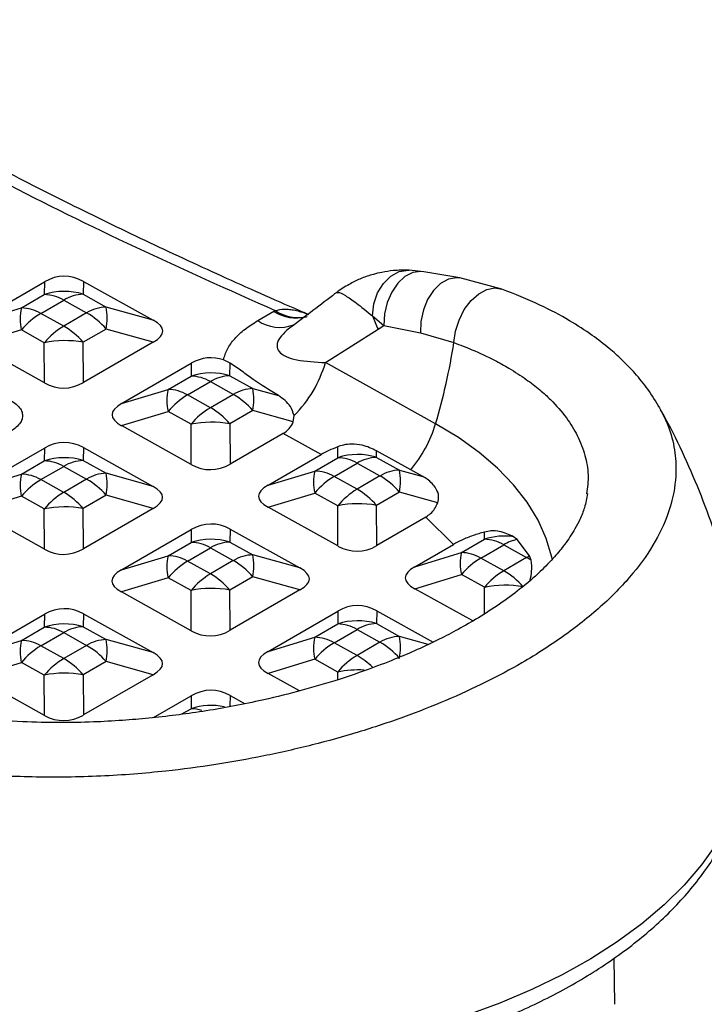
# Model space of a CAD drawing. Units: inches. Extents: x -3 to 7322, y 87 to 8087.
# Drawn here: x 1741 to 1830, y 445 to 573 of the extents above; entities that cross this region are included whole.
import ezdxf

# ---------------------------------------------------------------- set-up
doc = ezdxf.new("R2010")
doc.units = ezdxf.units.IN
doc.header["$MEASUREMENT"] = 0

msp = doc.modelspace()

# ---------------------------------------------------------------- linework, layer by layer
at = {"lineweight": 30}
for p, q in [((1793.14, 540.46), (1791.2, 540.67)), ((1797.82, 539.65), (1793.14, 540.46)), ((1803.29, 538.2), (1797.82, 539.65)), ((1734.69, 533.91), (1743.77, 539.15)), ((1743.77, 539.15), (1743.74, 537.48)), ((1748.83, 539.21), (1748.8, 537.53)), ((1748.83, 539.21), (1757.91, 534.16)), ((1740.76, 535.75), (1743.74, 537.48)), ((1743.28, 535.04), (1746.26, 536.77)), ((1746.26, 536.77), (1749.25, 535.11)), ((1748.8, 537.53), (1751.79, 535.87)), ((1734.69, 533.91), (1740.76, 535.75)), ((1757.91, 534.16), (1751.79, 535.87)), ((1746.26, 533.38), (1743.28, 535.04)), ((1749.25, 535.11), (1746.26, 533.38)), ((1771.53, 534.1), (1773.63, 535.31)), ((1773.63, 535.31), (1773.8, 535.41)), ((1786.44, 534.72), (1787.93, 533.48)), ((1751.79, 533.01), (1748.8, 531.28)), ((1757.91, 531.3), (1751.79, 533.01)), ((1780.33, 528.64), (1787.17, 532.98)), ((1787.17, 532.98), (1787.93, 533.48)), ((1787.93, 533.48), (1792.71, 532.5)), ((1740.76, 532.89), (1734.69, 531.05)), ((1743.74, 531.23), (1740.76, 532.89)), ((1792.71, 532.5), (1797.05, 531.24)), ((1743.77, 526), (1734.69, 531.05)), ((1743.77, 526), (1743.74, 531.23)), ((1748.83, 526.05), (1748.8, 531.28)), ((1757.91, 531.3), (1748.83, 526.05)), ((1753.78, 523.3), (1762.86, 528.55)), ((1762.86, 528.55), (1762.83, 526.87)), ((1767.92, 528.57), (1767.05, 528.99)), ((1767.89, 526.92), (1767.92, 528.57)), ((1794.67, 520.67), (1780.33, 528.64)), ((1759.85, 525.14), (1762.83, 526.87)), ((1767.89, 526.92), (1770.88, 525.26)), ((1762.36, 524.43), (1765.35, 526.16)), ((1765.35, 526.16), (1768.34, 524.5)), ((1770.88, 525.26), (1774.2, 524.34)), ((1753.78, 523.3), (1759.85, 525.14)), ((1765.35, 522.77), (1762.36, 524.43)), ((1768.34, 524.5), (1765.35, 522.77)), ((1753.78, 520.44), (1759.85, 522.28)), ((1762.83, 520.62), (1759.85, 522.28)), ((1770.88, 522.4), (1767.89, 520.67)), ((1776.13, 520.93), (1770.88, 522.4)), ((1776.13, 520.93), (1776.24, 521.74)), ((1762.86, 515.39), (1753.78, 520.44)), ((1762.86, 515.39), (1762.83, 520.62)), ((1767.89, 520.67), (1767.92, 515.44)), ((1774.83, 519.43), (1767.92, 515.44)), ((1779.78, 516.68), (1774.83, 519.43)), ((1748.83, 517.58), (1748.8, 515.9)), ((1748.83, 517.58), (1757.91, 512.53)), ((1781.92, 516.26), (1781.95, 517.7)), ((1734.69, 512.28), (1743.77, 517.52)), ((1743.77, 517.52), (1743.74, 515.85)), ((1772.87, 512.69), (1779.78, 516.68)), ((1786.98, 516.31), (1786.99, 517.16)), ((1786.98, 516.31), (1789.97, 514.65)), ((1791.43, 514.69), (1786.99, 517.16)), ((1740.75, 514.12), (1743.74, 515.85)), ((1743.27, 513.41), (1746.26, 515.14)), ((1746.26, 515.14), (1749.24, 513.48)), ((1748.8, 515.9), (1751.79, 514.24)), ((1778.93, 514.53), (1781.92, 516.26)), ((1781.45, 513.82), (1784.44, 515.55)), ((1784.44, 515.55), (1787.42, 513.89)), ((1734.69, 512.28), (1740.75, 514.12)), ((1757.91, 512.53), (1751.79, 514.24)), ((1772.87, 512.69), (1778.93, 514.53)), ((1784.44, 512.16), (1781.45, 513.82)), ((1787.42, 513.89), (1784.44, 512.16)), ((1789.97, 514.65), (1793, 513.8)), ((1793, 513.8), (1791.43, 514.69)), ((1746.26, 511.75), (1743.27, 513.41)), ((1749.24, 513.48), (1746.26, 511.75)), ((1740.75, 511.26), (1734.69, 509.41)), ((1743.74, 509.6), (1740.75, 511.26)), ((1751.78, 511.38), (1748.8, 509.65)), ((1757.91, 509.66), (1751.78, 511.38)), ((1772.87, 509.83), (1778.93, 511.67)), ((1781.92, 510.01), (1778.93, 511.67)), ((1789.97, 511.79), (1786.98, 510.06)), ((1794.94, 510.4), (1789.97, 511.79)), ((1781.95, 504.78), (1781.92, 510.01)), ((1787.01, 504.83), (1786.98, 510.06)), ((1743.77, 504.37), (1734.69, 509.41)), ((1743.77, 504.37), (1743.74, 509.6)), ((1748.83, 504.42), (1748.8, 509.65)), ((1757.91, 509.66), (1748.83, 504.42)), ((1781.95, 504.78), (1772.87, 509.83)), ((1793.4, 508.52), (1787.01, 504.83)), ((1796.99, 504.99), (1793.4, 508.52)), ((1753.78, 501.67), (1762.86, 506.91)), ((1762.86, 506.91), (1762.83, 505.24)), ((1767.92, 506.97), (1767.89, 505.29)), ((1767.92, 506.97), (1777, 501.92)), ((1801.01, 505.65), (1801.03, 506.59)), ((1759.84, 503.51), (1762.83, 505.24)), ((1767.89, 505.29), (1770.87, 503.63)), ((1791.96, 502.08), (1796.99, 504.99)), ((1798.02, 503.92), (1801.01, 505.65)), ((1800.54, 503.21), (1803.53, 504.94)), ((1803.53, 504.94), (1806.51, 503.28)), ((1805.29, 505.63), (1804.82, 505.99)), ((1806.9, 503.49), (1805.29, 505.63)), ((1753.78, 501.67), (1759.84, 503.51)), ((1762.36, 502.8), (1765.35, 504.53)), ((1765.35, 504.53), (1768.33, 502.87)), ((1777, 501.92), (1770.87, 503.63)), ((1791.96, 502.08), (1798.02, 503.92)), ((1807.09, 502.92), (1806.9, 503.49)), ((1765.35, 501.14), (1762.36, 502.8)), ((1768.33, 502.87), (1765.35, 501.14)), ((1803.53, 501.56), (1800.54, 503.21)), ((1806.51, 503.28), (1803.53, 501.56)), ((1791.96, 499.22), (1798.02, 501.06)), ((1801.01, 499.4), (1798.02, 501.06)), ((1759.84, 500.65), (1753.78, 498.8)), ((1762.83, 498.99), (1759.84, 500.65)), ((1770.87, 500.77), (1767.89, 499.04)), ((1777, 499.06), (1770.87, 500.77)), ((1762.86, 493.76), (1753.78, 498.8)), ((1762.86, 493.76), (1762.83, 498.99)), ((1767.92, 493.81), (1767.89, 499.04)), ((1777, 499.06), (1767.92, 493.81)), ((1799.5, 495.02), (1791.96, 499.22)), ((1801.03, 495.96), (1801.01, 499.4)), ((1734.68, 490.65), (1743.77, 495.89)), ((1743.77, 495.89), (1743.74, 494.22)), ((1748.83, 495.95), (1748.8, 494.27)), ((1748.83, 495.95), (1757.91, 490.9)), ((1772.86, 491.06), (1781.95, 496.3)), ((1781.95, 496.3), (1781.92, 494.63)), ((1787.01, 496.36), (1786.98, 494.68)), ((1787.01, 496.36), (1794.35, 492.28)), ((1778.93, 492.9), (1781.92, 494.63)), ((1786.98, 494.68), (1789.96, 493.02)), ((1740.75, 492.49), (1743.74, 494.22)), ((1743.27, 491.78), (1746.26, 493.51)), ((1746.26, 493.51), (1749.24, 491.85)), ((1748.8, 494.27), (1751.78, 492.61)), ((1781.45, 492.19), (1784.44, 493.92)), ((1784.44, 493.92), (1787.42, 492.26)), ((1734.68, 490.65), (1740.75, 492.49)), ((1757.91, 490.9), (1751.78, 492.61)), ((1772.86, 491.06), (1778.93, 492.9)), ((1784.44, 490.53), (1781.45, 492.19)), ((1787.42, 492.26), (1784.44, 490.53)), ((1793.71, 491.98), (1789.96, 493.02)), ((1746.26, 490.12), (1743.27, 491.78)), ((1749.24, 491.85), (1746.26, 490.12)), ((1734.68, 487.78), (1740.75, 489.62)), ((1743.74, 487.97), (1740.75, 489.62)), ((1751.78, 489.74), (1748.8, 488.02)), ((1757.91, 488.03), (1751.78, 489.74)), ((1778.93, 490.04), (1772.86, 488.2)), ((1781.92, 488.38), (1778.93, 490.04)), ((1776.96, 485.92), (1772.86, 488.2)), ((1781.92, 487.37), (1781.92, 488.38)), ((1743.76, 482.74), (1734.68, 487.78)), ((1743.76, 482.74), (1743.74, 487.97)), ((1748.8, 488.02), (1748.82, 482.79)), ((1757.91, 488.03), (1748.82, 482.79)), ((1757.95, 482.45), (1762.85, 485.28)), ((1762.85, 485.28), (1762.83, 483.61)), ((1767.91, 485.34), (1767.89, 483.92)), ((1767.91, 485.34), (1769.81, 484.28)), ((1761.63, 482.92), (1762.83, 483.61)), ((1817.98, 445.15), (1817.89, 451.14))]:
    msp.add_line(p, q, dxfattribs=at)
at = {"lineweight": 30, "flags": 128}
for points in [[(1786.44, 534.72), (1786.63, 536.28), (1787.12, 537.72), (1787.87, 538.95), (1788.83, 539.9), (1789.94, 540.48), (1791.12, 540.67), (1791.2, 540.67)], [(1793.13, 540.46), (1792.73, 540.5), (1791.69, 540.35), (1790.67, 539.82), (1789.74, 538.96), (1788.96, 537.81), (1788.37, 536.46), (1788.02, 534.98), (1787.93, 533.48)], [(1797.82, 539.65), (1797.37, 539.68), (1796.32, 539.49), (1795.3, 538.93), (1794.38, 538.04), (1793.62, 536.87), (1793.07, 535.49), (1792.76, 534), (1792.71, 532.5)], [(1797.05, 531.24), (1797.25, 532.72), (1797.71, 534.18), (1798.39, 535.54), (1799.27, 536.7), (1800.27, 537.6), (1801.33, 538.16), (1802.38, 538.36), (1803.29, 538.2)], [(1809.86, 502.98), (1809.79, 503.31), (1809.07, 505.75), (1807.99, 508.15), (1806.57, 510.48), (1804.81, 512.73), (1802.72, 514.89), (1800.33, 516.95), (1797.64, 518.88), (1794.67, 520.67)], [(1835.79, 482.52), (1835.85, 480.41), (1835.63, 477.48), (1835.05, 474.56), (1834.12, 471.67), (1832.85, 468.82), (1831.23, 466.02), (1829.27, 463.29), (1826.99, 460.63), (1824.39, 458.07), (1821.49, 455.61), (1818.31, 453.27), (1814.85, 451.06), (1811.13, 448.98), (1807.17, 447.06), (1803, 445.28), (1798.62, 443.68)]]:
    msp.add_lwpolyline(points, dxfattribs=at)
at = {"lineweight": 30}
for centre, radius, start, end in [((1746.36, 529.64), 8.27, 72.7982, 108.438), ((1743.69, 532.48), 5, 59.0925, 89.4201), ((1748.96, 532.41), 5.12, 91.7314, 121.7593), ((1747.6, 534.32), 7, 168.1697, 191.8128), ((1740.71, 530.75), 5, 59.0925, 89.4201), ((1751.94, 530.75), 5.12, 91.7314, 121.7593), ((1744.4, 534.44), 7.52, 349.0079, 10.9746), ((1748.36, 526.56), 9.89, 120.9227, 140.2133), ((1744.29, 526.53), 9.91, 40.8196, 59.9775), ((1776.56, 539.86), 5.42, 237.1793, 283.4868), ((1776.73, 539.74), 5.23, 235.9509, 283.3949), ((1798.9, 538.89), 13.13, 198.5088, 206.738), ((1751.35, 524.9), 9.89, 120.9227, 140.2133), ((1741.3, 524.81), 9.91, 40.8196, 59.9775), ((1774.36, 538.16), 4.94, 235.1536, 291.4566), ((1746.41, 518.16), 13.34, 79.683, 101.5532), ((1715.13, 544.15), 82.93, 343.5504, 351.0426), ((1764.58, 533.31), 16.43, 315.2366, 343.4982), ((1765.45, 519.03), 8.27, 72.7982, 108.438), ((1762.78, 521.87), 5, 59.0925, 89.4201), ((1768.05, 521.8), 5.12, 91.7314, 121.7593), ((1771.03, 520.14), 5.12, 91.7314, 121.7593), ((1763.49, 523.83), 7.52, 349.0079, 10.9746), ((1766.69, 523.71), 7, 168.1697, 191.8128), ((1759.8, 520.14), 5, 59.0925, 89.4201), ((1767.45, 515.95), 9.89, 120.9227, 140.2133), ((1763.38, 515.92), 9.91, 40.8196, 59.9775), ((1770.43, 514.29), 9.89, 120.9227, 140.2133), ((1760.39, 514.2), 9.91, 40.8196, 59.9775), ((1765.5, 507.55), 13.34, 79.683, 101.5532), ((1778.75, 525.42), 16.61, 319.7809, 343.4012), ((1746.36, 508), 8.27, 72.7982, 108.438), ((1784.54, 508.42), 8.27, 72.7982, 108.438), ((1787.13, 511.19), 5.12, 91.7314, 121.7593), ((1743.69, 510.85), 5, 59.0925, 89.4201), ((1748.95, 510.78), 5.12, 91.7314, 121.7593), ((1781.87, 511.26), 5, 59.0925, 89.4201), ((1747.6, 512.69), 7, 168.1697, 191.8128), ((1740.7, 509.12), 5, 59.0925, 89.4201), ((1751.94, 509.12), 5.12, 91.7314, 121.7593), ((1744.4, 512.81), 7.52, 349.0079, 10.9746), ((1785.78, 513.1), 7, 168.1697, 191.8128), ((1778.88, 509.53), 5, 59.0925, 89.4201), ((1786.54, 505.34), 9.89, 120.9227, 140.2133), ((1790.12, 509.53), 5.12, 91.7314, 121.7593), ((1782.47, 505.31), 9.91, 40.8196, 59.9775), ((1782.58, 513.22), 7.52, 349.0079, 10.9746), ((1748.36, 504.92), 9.89, 120.9227, 140.2133), ((1744.29, 504.9), 9.91, 40.8196, 59.9775), ((1751.34, 503.26), 9.89, 120.9227, 140.2133), ((1741.3, 503.18), 9.91, 40.8196, 59.9775), ((1789.52, 503.68), 9.89, 120.9227, 140.2133), ((1779.48, 503.59), 9.91, 40.8196, 59.9775), ((1746.41, 496.53), 13.34, 79.683, 101.5532), ((1784.59, 496.94), 13.34, 79.683, 101.5532), ((1803.62, 497.81), 8.26, 81.7107, 108.4403), ((1765.44, 497.39), 8.27, 72.7982, 108.438), ((1762.78, 500.24), 5, 59.0925, 89.4201), ((1768.04, 500.17), 5.12, 91.7314, 121.7593), ((1800.96, 500.65), 5, 59.0925, 89.4201), ((1806.48, 499.98), 5.77, 101.8645, 120.7605), ((1766.69, 502.08), 7, 168.1697, 191.8128), ((1759.79, 498.51), 5, 59.0925, 89.4201), ((1771.03, 498.51), 5.12, 91.7314, 121.7593), ((1763.49, 502.2), 7.52, 349.0079, 10.9746), ((1804.87, 502.49), 7, 168.1697, 191.8128), ((1797.97, 498.92), 5, 59.0925, 89.4201), ((1810.03, 497.19), 7.03, 116.4204, 120.0283), ((1767.45, 494.31), 9.89, 120.9227, 140.2133), ((1763.38, 494.29), 9.91, 40.8196, 59.9775), ((1805.63, 494.73), 9.89, 120.9227, 140.2133), ((1802.66, 496.37), 7.91, 55.9518, 60.8718), ((1770.43, 492.66), 9.89, 120.9227, 140.2133), ((1760.39, 492.57), 9.91, 40.8196, 59.9775), ((1808.61, 493.07), 9.89, 120.9227, 140.2133), ((1798.57, 492.98), 9.91, 40.8196, 59.9775), ((1803.68, 486.33), 13.34, 79.683, 101.5532), ((1765.5, 485.92), 13.34, 79.683, 101.5532), ((1746.35, 486.37), 8.27, 72.7982, 108.438), ((1784.53, 486.78), 8.27, 72.7982, 108.438), ((1781.87, 489.63), 5, 59.0925, 89.4201), ((1787.13, 489.56), 5.12, 91.7314, 121.7593), ((1743.69, 489.21), 5, 59.0925, 89.4201), ((1748.95, 489.15), 5.12, 91.7314, 121.7593), ((1747.6, 491.06), 7, 168.1697, 191.8128), ((1740.7, 487.49), 5, 59.0925, 89.4201), ((1751.94, 487.49), 5.12, 91.7314, 121.7593), ((1744.4, 491.18), 7.52, 349.0079, 10.9746), ((1785.78, 491.47), 7, 168.1697, 191.8128), ((1778.88, 487.9), 5, 59.0925, 89.4201), ((1786.53, 483.7), 9.89, 120.9227, 140.2133), ((1790.12, 487.9), 5.12, 91.7314, 121.7593), ((1782.46, 483.68), 9.91, 40.8196, 59.9775), ((1782.58, 491.59), 7.52, 349.0079, 10.9746), ((1748.35, 483.29), 9.89, 120.9227, 140.2133), ((1744.28, 483.27), 9.91, 40.8196, 59.9775), ((1751.34, 481.63), 9.89, 120.9227, 140.2133), ((1741.3, 481.54), 9.91, 40.8196, 59.9775), ((1789.52, 482.05), 9.89, 120.9227, 140.2133), ((1779.82, 482.43), 9.33, 44.7896, 60.3254), ((1746.41, 474.9), 13.34, 79.683, 101.5532), ((1784.59, 475.33), 13.32, 86.6039, 101.5601), ((1765.44, 475.76), 8.27, 77.7697, 108.4357), ((1762.88, 479.32), 4.28, 71.2584, 90.6844)]:
    msp.add_arc(centre, radius, start, end, dxfattribs=at)
for centre, major_axis, ratio, start_param, end_param in [((1746.3, 526.28), (0.08, 13.6), 0.588318, 5.971279, 6.61478), ((1735.15, 532.48), (24, 0.27), 0.188827, 5.959293, 6.602794), ((1765.39, 515.67), (0.08, 13.6), 0.588318, 6.083931, 6.61478), ((1746.3, 538.92), (0.08, 13.6), 0.588318, 2.829686, 3.473187), ((1776.55, 522.11), (24, 0.27), 0.188827, 2.8177, 3.461201), ((1760.56, 535.53), (-14.84, 15.68), 0.369341, 3.053671, 3.302173), ((1746.3, 504.65), (0.08, 13.6), 0.588318, 5.971279, 6.61478), ((1793.78, 517.06), (15.68, 2.29), 0.216896, 2.393991, 2.642493), ((1765.39, 528.31), (0.08, 13.6), 0.588318, 2.829686, 3.473187), ((1735.14, 510.85), (24, 0.27), 0.188827, 5.959293, 6.602794), ((1795.63, 511.5), (24, 0.27), 0.188827, 2.8177, 3.461201), ((1765.39, 494.04), (0.08, 13.6), 0.588318, 5.971279, 6.61478), ((1784.48, 517.7), (0.08, 13.6), 0.588318, 2.829686, 3.473187), ((1746.3, 517.29), (0.08, 13.6), 0.588318, 2.829686, 3.473187), ((1776.54, 500.48), (24, 0.27), 0.188827, 2.8177, 3.461201), ((1754.23, 500.24), (24, 0.27), 0.188827, 5.959293, 6.602794), ((1814.72, 500.9), (24, 0.27), 0.188827, 2.8177, 3.461201), ((1784.47, 483.43), (0.08, 13.6), 0.588318, 5.971279, 6.61478), ((1746.29, 483.02), (0.08, 13.6), 0.588318, 5.971279, 6.61478), ((1765.39, 506.68), (0.08, 13.6), 0.588318, 2.829686, 3.473187), ((1735.14, 489.22), (24, 0.27), 0.188827, 5.959293, 6.602794), ((1795.63, 489.87), (24, 0.27), 0.188827, 2.8177, 3.461201), ((1765.38, 472.41), (0.08, 13.6), 0.588318, 5.971279, 6.61478), ((1746.3, 495.66), (0.08, 13.6), 0.588318, 2.829686, 3.473187)]:
    msp.add_ellipse(centre, major_axis=major_axis, ratio=ratio, start_param=start_param, end_param=end_param, dxfattribs=at)
for points, knots in [([(1778.12, 534.9), (1777.74, 535.06), (1773.92, 536.68), (1766.82, 539.87), (1756.83, 544.49), (1747.05, 549.25), (1737.45, 554.13), (1728.05, 559.14), (1718.84, 564.26), (1709.84, 569.5), (1701.05, 574.85), (1692.46, 580.31), (1684.12, 585.89), (1678.29, 589.9), (1675.32, 592.07), (1674.98, 592.32)], [0, 0, 0, 0, 0.0097689, 0.0985383, 0.1873556, 0.2762169, 0.3651189, 0.4540592, 0.5430357, 0.6320472, 0.7210929, 0.8101727, 0.8992871, 0.9884372, 1, 1, 1, 1]), ([(1721.15, 561.34), (1726.75, 558.3), (1737.96, 552.23), (1755.53, 543.57), (1767.71, 538.13), (1773.8, 535.41)], [0, 0, 0, 0, 0.333328, 0.666676, 1, 1, 1, 1]), ([(1791.2, 540.67), (1790.51, 540.66), (1789.28, 540.66), (1787.77, 540.41), (1786.65, 540.15), (1785.74, 539.87), (1784.65, 539.46), (1783.2, 538.75), (1782.31, 538.13), (1781.8, 537.78)], [0, 0, 0, 0, 0.1933085, 0.3466587, 0.4667622, 0.5558372, 0.6538255, 0.8026341, 1, 1, 1, 1]), ([(1823.83, 522.76), (1823.33, 523.58), (1822.39, 525.14), (1820.69, 527.22), (1818.98, 528.98), (1817.16, 530.6), (1814.92, 532.32), (1811.96, 534.22), (1808.11, 536.29), (1804.97, 537.53), (1803.29, 538.2)], [0, 0, 0, 0, 0.120904, 0.230788, 0.329923, 0.421631, 0.531487, 0.664148, 0.819926, 1, 1, 1, 1]), ([(1781.81, 537.78), (1781.62, 537.64), (1779.6, 536.07), (1777.32, 534.37), (1775.25, 532.82)], [0, 0, 0, 0, 0.093126, 1, 1, 1, 1]), ([(1781.87, 537.71), (1781.91, 537.74), (1782.06, 537.85), (1782.87, 537.41), (1784.25, 536.48), (1785.7, 535.32), (1786.44, 534.72)], [0, 0, 0, 0, 0.091259, 0.3864, 0.685211, 1, 1, 1, 1]), ([(1773.8, 535.41), (1774.19, 535.49), (1774.79, 535.63), (1775.66, 535.57), (1776.39, 535.46), (1777.17, 535.25), (1777.75, 535.06), (1778.07, 534.91), (1778.1, 534.9)], [0, 0, 0, 0, 0.275551, 0.429321, 0.595048, 0.774383, 0.971979, 1, 1, 1, 1]), ([(1767.05, 528.99), (1767.19, 529.47), (1767.48, 530.42), (1768.47, 531.76), (1769.8, 533.02), (1770.96, 533.74), (1771.53, 534.1)], [0, 0, 0, 0, 0.249954, 0.498746, 0.749248, 1, 1, 1, 1]), ([(1775.27, 532.81), (1774.95, 532.5), (1774.45, 532.02), (1774.11, 531.37), (1773.96, 530.71), (1774.25, 529.99), (1775.2, 529.37), (1777.15, 528.8), (1779.03, 528.71), (1780.33, 528.64)], [0, 0, 0, 0, 0.106587, 0.166863, 0.226494, 0.350809, 0.490534, 0.647792, 1, 1, 1, 1]), ([(1797.05, 531.24), (1797.84, 530.94), (1799.7, 530.22), (1802.07, 529.1), (1804.42, 527.8), (1806.41, 526.52), (1808.19, 525.15), (1810.01, 523.5), (1811.72, 521.53), (1813.22, 519.1), (1814.15, 516.62), (1814.63, 514.08), (1814.42, 512.38), (1814.32, 511.55)], [0, 0, 0, 0, 0.067494, 0.159792, 0.223465, 0.307236, 0.38179, 0.447077, 0.563823, 0.670868, 0.786197, 0.895426, 1, 1, 1, 1]), ([(1774.2, 524.34), (1773.07, 525.05), (1771.37, 526.12), (1769.49, 527.5), (1768.44, 528.21), (1767.92, 528.57)], [0, 0, 0, 0, 0.498368, 0.749188, 1, 1, 1, 1]), ([(1738.91, 524.04), (1739.47, 523.68), (1740.27, 523.17), (1740.82, 522.34), (1740.95, 521.73), (1740.82, 521.12), (1740.27, 520.27), (1739.47, 519.75), (1738.91, 519.38)], [0, 0, 0, 0, 0.267928, 0.386784, 0.5, 0.613162, 0.732072, 1, 1, 1, 1]), ([(1776.24, 521.74), (1776.11, 522.16), (1775.77, 523.24), (1774.8, 523.92), (1774.2, 524.34)], [0, 0, 0, 0, 0.383549, 1, 1, 1, 1]), ([(1823.82, 522.75), (1824.27, 521.85), (1825.21, 519.95), (1825.89, 516.96), (1826.03, 513.49), (1825.29, 509.63), (1823.41, 505.39), (1820.49, 501.18), (1816.55, 497.09), (1811.68, 493.18), (1806.48, 489.83), (1801.2, 487.01), (1796.05, 484.64), (1790.51, 482.47), (1784.68, 480.53), (1778.59, 478.84), (1772.38, 477.43), (1766, 476.29), (1760.33, 475.54), (1755.33, 475.08), (1751.04, 474.81), (1746.8, 474.69), (1742.61, 474.69), (1738.46, 474.84), (1735.17, 475.06), (1732.73, 475.3), (1731.15, 475.47), (1729.53, 475.67), (1727.88, 475.9), (1726.19, 476.17), (1724.47, 476.47), (1722.43, 476.87), (1719.78, 477.45), (1716.29, 478.36), (1713.83, 479.18), (1712.44, 479.64)], [0, 0, 0, 0, 0.034643, 0.072751, 0.109084, 0.158993, 0.208272, 0.257442, 0.307467, 0.356892, 0.405796, 0.442451, 0.479385, 0.516632, 0.554224, 0.591041, 0.628684, 0.66509, 0.702714, 0.726731, 0.75153, 0.777121, 0.800694, 0.825425, 0.851324, 0.860824, 0.870691, 0.880925, 0.891528, 0.902501, 0.913846, 0.925565, 0.943515, 0.968306, 1, 1, 1, 1]), ([(1835.75, 482.52), (1835.72, 483.08), (1835.58, 485.5), (1835.02, 489.76), (1834.06, 495.27), (1832.77, 500.7), (1831.18, 506.05), (1829.3, 511.29), (1827.1, 516.39), (1825.3, 520.13), (1824.16, 522.12), (1823.93, 522.51)], [0, 0, 0, 0, 0.040038, 0.172845, 0.305639, 0.438376, 0.571009, 0.703487, 0.835757, 0.967757, 1, 1, 1, 1]), ([(1786.99, 517.16), (1786.39, 517.44), (1785.4, 517.91), (1783.87, 518.08), (1782.76, 517.97), (1782.18, 517.78), (1781.95, 517.7)], [0, 0, 0, 0, 0.416035, 0.687656, 0.870772, 1, 1, 1, 1]), ([(1794.94, 510.4), (1795, 510.69), (1795.15, 511.34), (1794.69, 512.46), (1793.88, 513.27), (1793.19, 513.69), (1793, 513.8)], [0, 0, 0, 0, 0.204754, 0.462984, 0.853768, 1, 1, 1, 1]), ([(1814.43, 511.61), (1814.32, 510.99), (1814.12, 509.89), (1813.52, 508.37), (1812.86, 507.1), (1812.18, 505.99), (1811.33, 504.79), (1810.1, 503.29), (1808.2, 501.32), (1805.81, 499.25), (1803.07, 497.24), (1800.38, 495.5), (1797.73, 493.98), (1795.07, 492.6), (1792.32, 491.29), (1789.19, 489.96), (1785.63, 488.59), (1781.42, 487.17), (1776.71, 485.81), (1770.98, 484.42), (1764.5, 483.21), (1758.54, 482.46), (1753.79, 482.06), (1749.92, 481.85), (1745.55, 481.77), (1740.66, 481.88), (1735.33, 482.26), (1729.71, 482.99), (1723.89, 484.14), (1720.3, 485.27), (1718.43, 485.87)], [0, 0, 0, 0, 0.040459, 0.072975, 0.09731, 0.116885, 0.135359, 0.164545, 0.198553, 0.239349, 0.273969, 0.306916, 0.336045, 0.361419, 0.389384, 0.416731, 0.448204, 0.483929, 0.523739, 0.563343, 0.619598, 0.672856, 0.698722, 0.727797, 0.761436, 0.799782, 0.843111, 0.890827, 0.942922, 1, 1, 1, 1]), ([(1793.4, 508.52), (1793.82, 508.85), (1794.49, 509.37), (1794.81, 510.12), (1794.94, 510.4)], [0, 0, 0, 0, 0.6264158, 1, 1, 1, 1]), ([(1801.03, 506.59), (1800.53, 506.45), (1799.54, 506.16), (1798.09, 505.58), (1797.34, 505.18), (1796.99, 504.99)], [0, 0, 0, 0, 0.34817, 0.698606, 1, 1, 1, 1]), ([(1804.82, 505.99), (1804.24, 506.26), (1803.4, 506.65), (1802.02, 506.79), (1801.31, 506.65), (1801.03, 506.59)], [0, 0, 0, 0, 0.563656, 0.822909, 1, 1, 1, 1]), ([(1806.95, 500.31), (1807.04, 500.7), (1807.25, 501.63), (1807.15, 502.45), (1807.09, 502.92)], [0, 0, 0, 0, 0.4189583, 1, 1, 1, 1]), ([(1709.17, 446.86), (1709.92, 446.44), (1711.79, 445.4), (1714.97, 443.91), (1718.65, 442.36), (1722.48, 440.96), (1726.44, 439.7), (1730.51, 438.6), (1734.66, 437.64), (1738.86, 436.85), (1743.06, 436.21), (1747.14, 435.74), (1750.85, 435.43), (1754.1, 435.26), (1757.63, 435.14), (1761.8, 435.13), (1765.7, 435.27), (1769.13, 435.49), (1772.05, 435.73), (1775.51, 436.12), (1779.1, 436.62), (1782.82, 437.26), (1786.59, 438.03), (1790.37, 438.95), (1794.13, 439.99), (1797.84, 441.18), (1801.47, 442.5), (1805, 443.95), (1808.41, 445.53), (1811.69, 447.24), (1814.82, 449.07), (1817.77, 451.01), (1820.55, 453.07), (1823.14, 455.23), (1825.52, 457.5), (1827.68, 459.87), (1829.62, 462.33), (1831.32, 464.88), (1832.77, 467.5), (1833.95, 470.2), (1834.87, 472.96), (1835.5, 475.78), (1835.84, 478.34), (1835.83, 479.95), (1835.83, 480.6)], [0, 0, 0, 0, 0.018139, 0.044545, 0.070891, 0.097166, 0.123354, 0.14943, 0.175354, 0.201048, 0.226354, 0.250884, 0.273393, 0.291293, 0.307658, 0.334699, 0.363509, 0.375154, 0.39447, 0.414489, 0.435928, 0.458259, 0.481272, 0.504798, 0.52872, 0.552952, 0.57743, 0.602107, 0.626948, 0.651925, 0.677017, 0.702208, 0.727482, 0.752821, 0.778211, 0.803636, 0.829083, 0.854542, 0.88001, 0.905496, 0.931032, 0.956673, 0.982499, 1, 1, 1, 1])]:
    msp.add_open_spline(points, degree=3, knots=knots, dxfattribs=at)

doc.saveas('drawing.dxf')
